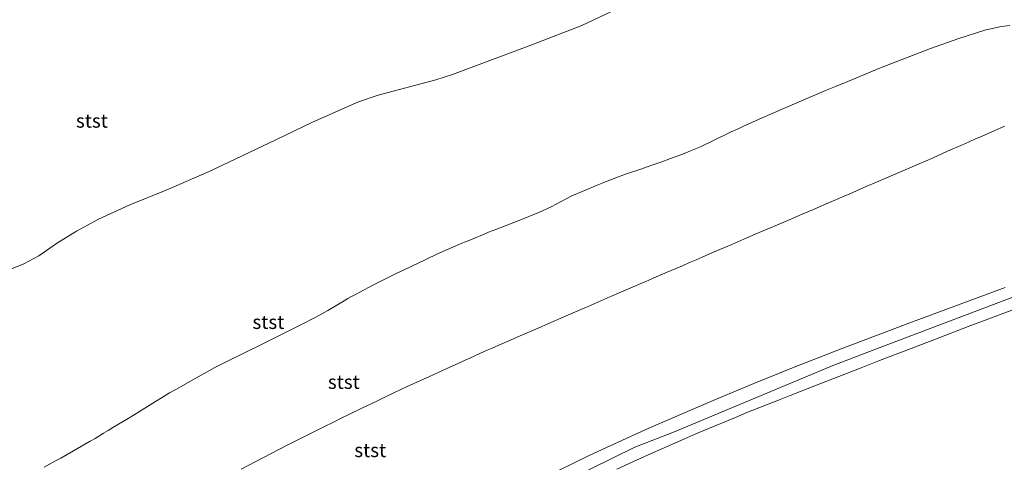
# Model space of a CAD drawing. Units: metres. Extents: x 56895 to 60000, y 443750 to 445741.
# Drawn here: x 58605 to 58783, y 444897 to 444977 of the extents above; entities that cross this region are included whole.
import ezdxf
from ezdxf.enums import TextEntityAlignment as Align

# ---------------------------------------------------------------- set-up
doc = ezdxf.new("R2010")
doc.units = ezdxf.units.M
for name, color, linetype, lineweight in [('B-ME-GW-KRUINLIJN-L-B1', 93, 'Continuous', 18), ('B-ME-GW-TEENLIJN-L-B1', 93, 'Continuous', 18), ('B-ME-IE-GRASLAND-GV-B6', 93, 'Continuous', 18), ('B-ME-OB-BEKLEDING-GV-B6', 253, 'Continuous', 18)]:
    doc.layers.add(name, color=color, linetype=linetype, lineweight=lineweight)
doc.styles.add('NLCS-ISO', font='NLCS-ISO.TTF')

msp = doc.modelspace()

# ---------------------------------------------------------------- linework, layer by layer
at = {"layer": 'B-ME-GW-KRUINLIJN-L-B1'}
for points in [[(58784.1799, 444975.8663, 7.746), (58782.6499, 444975.6795, 7.6724), (58779.682, 444975.023, 7.701), (58774.8039, 444973.458, 7.7276), (58769.8493, 444971.7054, 7.7546), (58760.798, 444968.2, 7.804), (58754.891, 444965.7656, 7.8069), (58752.6982, 444964.8619, 7.7575), (58750.8418, 444964.0969, 7.7921), (58750.0042, 444963.735, 7.8115), (58749.3777, 444963.4643, 7.7199), (58747.9211, 444962.835, 7.8309), (58739.4116, 444959.1587, 7.8278), (58735.9328, 444957.588, 7.8608), (58734.9349, 444957.1374, 7.7689), (58733.8442, 444956.6075, 7.8739), (58730.5019, 444954.9837, 7.8211), (58730.132, 444954.804, 7.9481), (58729.0169, 444954.2623, 7.9613), (58728.2783, 444953.9427, 8.0241), (58726.7858, 444953.2969, 7.9878), (58726.4854, 444953.1669, 7.9288), (58725.9276, 444952.9531, 7.7731), (58725.162, 444952.6598, 7.7869), (58724.7056, 444952.4849, 7.921), (58722.8789, 444951.785, 7.8282), (58722.0493, 444951.4896, 7.8538), (58721.7515, 444951.3835, 8.0054), (58720.9183, 444951.0868, 7.9842), (58720.5733, 444950.964, 7.8958), (58719.8393, 444950.7027, 7.9568), (58718.4801, 444950.242, 7.9662), (58717.49, 444949.9064, 7.7836), (58714.7075, 444948.9634, 7.8068), (58713.2538, 444948.4075, 7.8893), (58711.1126, 444947.5889, 7.8607), (58709.5673, 444946.9981, 7.8831), (58704.9041, 444945.0095, 7.8293), (58701.2476, 444943.0582, 7.8829), (58699.1512, 444942.0802, 7.9273), (58695.6315, 444940.6429, 7.9692), (58692.0797, 444939.2783, 7.9992), (58691.2774, 444938.97, 7.7932), (58690.62, 444938.7174, 7.9871), (58689.9438, 444938.4576, 7.9811), (58689.2879, 444938.1845, 7.8633), (58687.2712, 444937.3446, 7.9145), (58685.9991, 444936.8148, 7.6909), (58685.623, 444936.6582, 7.7498), (58685.3114, 444936.5245, 7.8477), (58680.7033, 444934.5467, 7.7539), (58678.6452, 444933.5638, 7.7831), (58674.6904, 444931.675, 7.6595), (58673.2811, 444930.9779, 7.6445), (58669.145, 444928.932, 7.664), (58666.6785, 444927.629, 7.6445), (58666.0324, 444927.2877, 7.7253), (58665.0523, 444926.7699, 7.7446), (58664.4935, 444926.4747, 7.8106), (58663.8613, 444926.0884, 7.8049), (58660.9124, 444924.2864, 7.7051), (58658.737, 444923.0793, 7.7193), (58655.93, 444921.654, 7.666), (58649.7255, 444918.5824, 7.6722), (58645.2377, 444916.3608, 7.6259), (58643.1402, 444915.3224, 7.5757), (58640.495, 444914.0129, 7.6033), (58636.0496, 444911.5407, 7.5746), (58633.4133, 444910.0385, 7.5698), (58632.3048, 444909.4068, 7.4673), (58631.337, 444908.8101, 7.5748), (58629.27, 444907.5356, 7.5223), (58625.91, 444905.4638, 7.559), (58624.4833, 444904.6031, 7.5695), (58623.049, 444903.7376, 7.4568), (58622.0249, 444903.1198, 7.2471), (58621.2089, 444902.6274, 6.9913), (58620.3232, 444902.093, 6.9175), (58618.8166, 444901.1841, 6.8419), (58617.9603, 444900.6674, 6.902), (58612.609, 444897.6259, 6.957), (58611.5569, 444897.0475, 6.9963), (58609.6101, 444895.9773, 6.789)], [(58806.8631, 444935.1064, 13.8826), (58760.1115, 444917.3782, 13.8718), (58752.3907, 444914.4505, 13.87), (58723.3618, 444902.2926, 13.785), (58716.3944, 444899.6108, 13.805), (58676.7372, 444880.0774, 13.748), (58634.6668, 444856.4195, 13.707), (58597.7226, 444832.6659, 13.758), (58567.4523, 444811.0373, 13.772), (58555.7019, 444801.9135, 13.7935)], [(58598.568, 444836.031, 13.726), (58605.8005, 444840.8778, 13.7595), (58611.728, 444844.7581, 13.787), (58618.3213, 444848.9601, 13.7214), (58624.5322, 444852.8565, 13.6941), (58629.6332, 444856.0007, 13.7028), (58639.07, 444861.681, 13.719), (58650.047, 444868.086, 13.674), (58658.097, 444872.6126, 13.6968), (58666.0131, 444876.9546, 13.7193), (58671.5275, 444879.8908, 13.7263), (58680.194, 444884.278, 13.715), (58696.786, 444892.5152, 13.735), (58702.4629, 444895.3367, 13.7309), (58708.2724, 444898.1204, 13.7266), (58713.3996, 444900.5061, 13.7403), (58718.3739, 444902.7663, 13.767), (58725.4889, 444905.8682, 13.8052), (58731.4142, 444908.3859, 13.7993), (58737.939, 444911.103, 13.761), (58744.9204, 444913.9385, 13.7332), (58753.685, 444917.3907, 13.729), (58766.124, 444922.105, 13.776), (58783.377, 444928.457, 13.794)], [(58793.011, 444927.562, 13.8153), (58780.8523, 444922.9789, 13.8095), (58776.682, 444921.407, 13.836), (58770.4778, 444919.0292, 13.8458), (58766.3634, 444917.4523, 13.8276), (58760.612, 444915.248, 13.8528), (58757.3239, 444913.9669, 13.8091), (58749.2324, 444910.8143, 13.8229), (58744.466, 444908.9572, 13.843), (58742.344, 444908.1108, 13.8456), (58736.6429, 444905.8369, 13.8087), (58734.5785, 444904.9798, 13.7845), (58729.595, 444902.9109, 13.821), (58727.4527, 444901.9878, 13.8542), (58724.731, 444900.8152, 13.8546), (58719.216, 444898.385, 13.836), (58716.1769, 444896.987, 13.8049), (58713.168, 444895.6028, 13.8374)]]:
    msp.add_polyline3d(points, dxfattribs=at)
at = {"layer": 'B-ME-GW-TEENLIJN-L-B1'}
for points in [[(58600.3256, 444930.5378, -0.6), (58605.9255, 444932.757, -0.6), (58608.639, 444934.1735, -0.6), (58612.0459, 444936.5474, -0.6), (58615.448, 444938.6771, -0.6), (58619.4619, 444940.8223, -0.6), (58625.1268, 444943.4187, -0.6), (58631.7031, 444946.0642, -0.6), (58639.45, 444949.453, -0.6), (58651.5098, 444955.1885, -0.6), (58658.118, 444958.3856, -0.6), (58666.4652, 444962.0322, -0.6), (58670.0034, 444963.2456, -0.6), (58680.4161, 444966.0436, -0.6), (58683.444, 444966.9908, -0.6), (58698.1033, 444972.466, -0.6), (58706.827, 444975.8369, -0.6), (58715.256, 444979.8461, -0.6), (58725.271, 444984.2335, -0.6), (58740.012, 444990.1268, -0.6), (58780.4195, 445005.6029, -0.6)], [(58783.2056, 444957.6375, 7.9164), (58781.3632, 444956.8187, 7.9413), (58779.8701, 444956.162, 7.9411), (58778.6628, 444955.631, 7.8801), (58778.1318, 444955.3975, 7.9034), (58776.8247, 444954.8226, 7.9011), (58775.7325, 444954.3422, 7.9391), (58772.9384, 444953.1133, 7.8945), (58772.0351, 444952.716, 7.9529), (58770.3095, 444951.957, 7.9264), (58768.9271, 444951.349, 7.9689), (58767.824, 444950.8638, 7.943), (58764.454, 444949.4081, 7.9408), (58760.0763, 444947.5171, 7.9948), (58758.3633, 444946.7771, 8.0313), (58756.4773, 444945.9624, 8.0489), (58755.276, 444945.4435, 8.0106), (58754.2374, 444944.9949, 8.0679), (58752.8708, 444944.4045, 8.0805), (58750.4182, 444943.3451, 8.1206), (58748.7075, 444942.6061, 8.1381), (58746.6789, 444941.7364, 8.1559), (58744.5842, 444940.8384, 8.1567), (58741.0776, 444939.335, 8.2254), (58738.177, 444938.0915, 8.2514), (58736.0983, 444937.2003, 8.1959), (58733.9223, 444936.2674, 8.1513), (58731.7856, 444935.3514, 8.1209), (58730.299, 444934.714, 8.158), (58728.5951, 444933.9778, 8.1851), (58727.4671, 444933.4904, 8.2512), (58726.2737, 444932.9748, 8.1833), (58724.9911, 444932.4207, 8.1913), (58722.9425, 444931.5355, 8.1161), (58721.117, 444930.7468, 8.1374), (58719.8474, 444930.1983, 8.0567), (58718.8403, 444929.7631, 8.0979), (58718.1792, 444929.4775, 8.0448), (58717.3609, 444929.1239, 8.008), (58716.1071, 444928.5822, 8.0449), (58713.5864, 444927.4931, 8.0248), (58712.1936, 444926.8913, 8.0478), (58711.8815, 444926.7565, 8.0965), (58707.52, 444924.872, 8.082), (58707.0789, 444924.6801, 8.0371), (58705.2443, 444923.8818, 7.9963), (58704.4002, 444923.5146, 8.0535), (58702.0516, 444922.4926, 8.032), (58700.2718, 444921.7182, 8.0675), (58699.4723, 444921.3703, 8.0964), (58696.1198, 444919.9116, 8.1024), (58694.0569, 444919.0139, 8.0411), (58691.7947, 444918.0296, 7.948), (58690.6178, 444917.5176, 8.1153), (58689.7235, 444917.1284, 8.0917), (58688.528, 444916.5875, 8.1266), (58686.5562, 444915.6955, 8.0509), (58685.6997, 444915.3079, 8.084), (58684.5976, 444914.8093, 8.0457), (58682.2969, 444913.7684, 8.084), (58680.8196, 444913.1, 8.0582), (58679.2696, 444912.3894, 8.0854), (58676.4634, 444911.1028, 8.065), (58675.141, 444910.4965, 8.1607), (58674.249, 444910.0875, 8.1002), (58672.701, 444909.3777, 8.101), (58671.7874, 444908.9326, 8.0644), (58671.0642, 444908.5802, 8.0975), (58669.8692, 444907.9979, 8.0157), (58667.049, 444906.6238, 8.005), (58664.7083, 444905.4833, 8.0332), (58663.4461, 444904.8683, 7.9708), (58661.785, 444904.059, 7.9769), (58660.277, 444903.3068, 7.9159), (58659.4754, 444902.907, 7.9993), (58655.1365, 444900.7429, 7.9632), (58653.7921, 444900.0724, 7.9677), (58652.0493, 444899.1661, 7.9273), (58647.7917, 444896.9521, 7.9211), (58645.2639, 444895.6376, 7.882)]]:
    msp.add_polyline3d(points, dxfattribs=at)
at = {"layer": 'B-ME-IE-GRASLAND-GV-B6'}
msp.add_polyline3d([(58713.168, 444895.6028, 13.8374), (58716.1769, 444896.987, 13.8049), (58719.216, 444898.385, 13.836), (58724.731, 444900.8152, 13.8546), (58727.4527, 444901.9878, 13.8542), (58729.595, 444902.9109, 13.821), (58734.5785, 444904.9798, 13.7845), (58736.6429, 444905.8369, 13.8087), (58742.344, 444908.1108, 13.8456), (58744.466, 444908.9572, 13.843), (58749.2324, 444910.8143, 13.8229), (58757.3239, 444913.9669, 13.8091), (58760.612, 444915.248, 13.8528), (58766.3634, 444917.4523, 13.8276), (58770.4778, 444919.0292, 13.8458), (58776.682, 444921.407, 13.836), (58780.8523, 444922.9789, 13.8095), (58793.011, 444927.562, 13.8153)], dxfattribs=at)
at = {"layer": 'B-ME-OB-BEKLEDING-GV-B6'}
for points in [[(58715.256, 444979.8461, -0.6), (58706.827, 444975.8369, -0.6), (58698.1033, 444972.466, -0.6), (58683.444, 444966.9908, -0.6), (58680.4161, 444966.0436, -0.6), (58670.0034, 444963.2456, -0.6), (58666.4652, 444962.0322, -0.6), (58658.118, 444958.3856, -0.6), (58651.5098, 444955.1885, -0.6), (58639.45, 444949.453, -0.6), (58631.7031, 444946.0642, -0.6), (58625.1268, 444943.4187, -0.6), (58619.4619, 444940.8223, -0.6), (58615.448, 444938.6771, -0.6), (58612.0459, 444936.5474, -0.6), (58608.639, 444934.1735, -0.6), (58605.9255, 444932.757, -0.6), (58600.3256, 444930.5378, -0.6)], [(58600.3256, 444930.5378, -0.6), (58605.9255, 444932.757, -0.6), (58608.639, 444934.1735, -0.6), (58612.0459, 444936.5474, -0.6), (58615.448, 444938.6771, -0.6), (58619.4619, 444940.8223, -0.6), (58625.1268, 444943.4187, -0.6), (58631.7031, 444946.0642, -0.6), (58639.45, 444949.453, -0.6), (58651.5098, 444955.1885, -0.6), (58658.118, 444958.3856, -0.6), (58666.4652, 444962.0322, -0.6), (58670.0034, 444963.2456, -0.6), (58680.4161, 444966.0436, -0.6), (58683.444, 444966.9908, -0.6), (58698.1033, 444972.466, -0.6), (58706.827, 444975.8369, -0.6), (58715.256, 444979.8461, -0.6)], [(58784.1799, 444975.8663, 7.746), (58782.6499, 444975.6795, 7.6724), (58779.682, 444975.023, 7.701), (58774.8039, 444973.458, 7.7276), (58769.8493, 444971.7054, 7.7546), (58760.798, 444968.2, 7.804), (58754.891, 444965.7656, 7.8069), (58752.6982, 444964.8619, 7.7575), (58750.8418, 444964.0969, 7.7921), (58750.0042, 444963.735, 7.8115), (58749.3777, 444963.4643, 7.7199), (58747.9211, 444962.835, 7.8309), (58739.4116, 444959.1587, 7.8278), (58735.9328, 444957.588, 7.8608), (58734.9349, 444957.1374, 7.7689), (58733.8442, 444956.6075, 7.8739), (58730.5019, 444954.9837, 7.8211), (58730.132, 444954.804, 7.9481), (58729.0169, 444954.2623, 7.9613), (58728.2783, 444953.9427, 8.0241), (58726.7858, 444953.2969, 7.9878), (58726.4854, 444953.1669, 7.9288), (58725.9276, 444952.9531, 7.7731), (58725.162, 444952.6598, 7.7869), (58724.7056, 444952.4849, 7.921), (58722.8789, 444951.785, 7.8282), (58722.0493, 444951.4896, 7.8538), (58721.7515, 444951.3835, 8.0054), (58720.9183, 444951.0868, 7.9842), (58720.5733, 444950.964, 7.8958), (58719.8393, 444950.7027, 7.9568), (58718.4801, 444950.242, 7.9662), (58717.49, 444949.9064, 7.7836), (58714.7075, 444948.9634, 7.8068), (58713.2538, 444948.4075, 7.8893), (58711.1126, 444947.5889, 7.8607), (58709.5673, 444946.9981, 7.8831), (58704.9041, 444945.0095, 7.8293), (58701.2476, 444943.0582, 7.8829), (58699.1512, 444942.0802, 7.9273), (58695.6315, 444940.6429, 7.9692), (58692.0797, 444939.2783, 7.9992), (58691.2774, 444938.97, 7.7932), (58690.62, 444938.7174, 7.9871), (58689.9438, 444938.4576, 7.9811), (58689.2879, 444938.1845, 7.8633), (58687.2712, 444937.3446, 7.9145), (58685.9991, 444936.8148, 7.6909), (58685.623, 444936.6582, 7.7498), (58685.3114, 444936.5245, 7.8477), (58680.7033, 444934.5467, 7.7539), (58678.6452, 444933.5638, 7.7831), (58674.6904, 444931.675, 7.6595), (58673.2811, 444930.9779, 7.6445), (58669.145, 444928.932, 7.664), (58666.6785, 444927.629, 7.6445), (58666.0324, 444927.2877, 7.7253), (58665.0523, 444926.7699, 7.7446), (58664.4935, 444926.4747, 7.8106), (58663.8613, 444926.0884, 7.8049), (58660.9124, 444924.2864, 7.7051), (58658.737, 444923.0793, 7.7193), (58655.93, 444921.654, 7.666), (58649.7255, 444918.5824, 7.6722), (58645.2377, 444916.3608, 7.6259), (58643.1402, 444915.3224, 7.5757), (58640.495, 444914.0129, 7.6033), (58636.0496, 444911.5407, 7.5746), (58633.4133, 444910.0385, 7.5698), (58632.3048, 444909.4068, 7.4673), (58631.337, 444908.8101, 7.5748), (58629.27, 444907.5356, 7.5223), (58625.91, 444905.4638, 7.559), (58624.4833, 444904.6031, 7.5695), (58623.049, 444903.7376, 7.4568), (58622.0249, 444903.1198, 7.2471), (58621.2089, 444902.6274, 6.9913), (58620.3232, 444902.093, 6.9175), (58618.8166, 444901.1841, 6.8419), (58617.9603, 444900.6674, 6.902), (58612.609, 444897.6259, 6.957), (58611.5569, 444897.0475, 6.9963), (58609.6101, 444895.9773, 6.789)], [(58666.6785, 444927.629, 7.6445), (58669.145, 444928.932, 7.664), (58673.2811, 444930.9779, 7.6445), (58674.6904, 444931.675, 7.6595), (58678.6452, 444933.5638, 7.7831), (58680.7033, 444934.5467, 7.7539), (58685.3114, 444936.5245, 7.8477), (58685.623, 444936.6582, 7.7498), (58685.9991, 444936.8148, 7.6909), (58687.2712, 444937.3446, 7.9145), (58689.2879, 444938.1845, 7.8633), (58689.9438, 444938.4576, 7.9811), (58690.62, 444938.7174, 7.9871), (58691.2774, 444938.97, 7.7932), (58692.0797, 444939.2783, 7.9992), (58695.6315, 444940.6429, 7.9692), (58699.1512, 444942.0802, 7.9273), (58701.2476, 444943.0582, 7.8829), (58704.9041, 444945.0095, 7.8293), (58709.5673, 444946.9981, 7.8831), (58711.1126, 444947.5889, 7.8607), (58713.2538, 444948.4075, 7.8893), (58714.7075, 444948.9634, 7.8068), (58717.49, 444949.9064, 7.7836), (58718.4801, 444950.242, 7.9662), (58719.8393, 444950.7027, 7.9568), (58720.5733, 444950.964, 7.8958), (58720.9183, 444951.0868, 7.9842), (58721.7515, 444951.3835, 8.0054), (58722.0493, 444951.4896, 7.8538), (58722.8789, 444951.785, 7.8282), (58724.7056, 444952.4849, 7.921), (58725.162, 444952.6598, 7.7869), (58725.9276, 444952.9531, 7.7731), (58726.4854, 444953.1669, 7.9288), (58726.7858, 444953.2969, 7.9878), (58728.2783, 444953.9427, 8.0241), (58729.0169, 444954.2623, 7.9613), (58730.132, 444954.804, 7.9481), (58730.5019, 444954.9837, 7.8211), (58733.8442, 444956.6075, 7.8739), (58734.9349, 444957.1374, 7.7689), (58735.9328, 444957.588, 7.8608), (58739.4116, 444959.1587, 7.8278), (58747.9211, 444962.835, 7.8309), (58749.3777, 444963.4643, 7.7199), (58750.0042, 444963.735, 7.8115), (58750.8418, 444964.0969, 7.7921), (58752.6982, 444964.8619, 7.7575), (58754.891, 444965.7656, 7.8069), (58760.798, 444968.2, 7.804), (58769.8493, 444971.7054, 7.7546), (58774.8039, 444973.458, 7.7276), (58779.682, 444975.023, 7.701), (58782.6499, 444975.6795, 7.6724), (58784.1799, 444975.8663, 7.746)], [(58645.2639, 444895.6376, 7.882), (58647.7917, 444896.9521, 7.9211), (58652.0493, 444899.1661, 7.9273), (58653.7921, 444900.0724, 7.9677), (58655.1365, 444900.7429, 7.9632), (58659.4754, 444902.907, 7.9993), (58660.277, 444903.3068, 7.9159), (58661.785, 444904.059, 7.9769), (58663.4461, 444904.8683, 7.9708), (58664.7083, 444905.4833, 8.0332), (58667.049, 444906.6238, 8.005), (58669.8692, 444907.9979, 8.0157), (58671.0642, 444908.5802, 8.0975), (58671.7874, 444908.9326, 8.0644), (58672.701, 444909.3777, 8.101), (58674.249, 444910.0875, 8.1002), (58675.141, 444910.4965, 8.1607), (58676.4634, 444911.1028, 8.065), (58679.2696, 444912.3894, 8.0854), (58680.8196, 444913.1, 8.0582), (58682.2969, 444913.7684, 8.084), (58684.5976, 444914.8093, 8.0457), (58685.6997, 444915.3079, 8.084), (58686.5562, 444915.6955, 8.0509), (58688.528, 444916.5875, 8.1266), (58689.7235, 444917.1284, 8.0917), (58690.6178, 444917.5176, 8.1153), (58691.7947, 444918.0296, 7.948), (58694.0569, 444919.0139, 8.0411), (58696.1198, 444919.9116, 8.1024), (58699.4723, 444921.3703, 8.0964), (58700.2718, 444921.7182, 8.0675), (58702.0516, 444922.4926, 8.032), (58704.4002, 444923.5146, 8.0535), (58705.2443, 444923.8818, 7.9963), (58707.0789, 444924.6801, 8.0371), (58707.52, 444924.872, 8.082), (58711.8815, 444926.7565, 8.0965), (58712.1936, 444926.8913, 8.0478), (58713.5864, 444927.4931, 8.0248), (58716.1071, 444928.5822, 8.0449), (58717.3609, 444929.1239, 8.008), (58718.1792, 444929.4775, 8.0448), (58718.8403, 444929.7631, 8.0979), (58719.8474, 444930.1983, 8.0567), (58721.117, 444930.7468, 8.1374), (58722.9425, 444931.5355, 8.1161), (58724.9911, 444932.4207, 8.1913), (58726.2737, 444932.9748, 8.1833), (58727.4671, 444933.4904, 8.2512), (58728.5951, 444933.9778, 8.1851), (58730.299, 444934.714, 8.158), (58731.7856, 444935.3514, 8.1209), (58733.9223, 444936.2674, 8.1513), (58736.0983, 444937.2003, 8.1959), (58738.177, 444938.0915, 8.2514), (58741.0776, 444939.335, 8.2254), (58744.5842, 444940.8384, 8.1567), (58746.6789, 444941.7364, 8.1559), (58748.7075, 444942.6061, 8.1381), (58750.4182, 444943.3451, 8.1206), (58752.8708, 444944.4045, 8.0805), (58754.2374, 444944.9949, 8.0679), (58755.276, 444945.4435, 8.0106), (58756.4773, 444945.9624, 8.0489), (58758.3633, 444946.7771, 8.0313), (58760.0763, 444947.5171, 7.9948), (58764.454, 444949.4081, 7.9408), (58767.824, 444950.8638, 7.943), (58768.9271, 444951.349, 7.9689), (58770.3095, 444951.957, 7.9264), (58772.0351, 444952.716, 7.9529), (58772.9384, 444953.1133, 7.8945), (58775.7325, 444954.3422, 7.9391), (58776.8247, 444954.8226, 7.9011), (58778.1318, 444955.3975, 7.9034), (58778.6628, 444955.631, 7.8801), (58779.8701, 444956.162, 7.9411), (58781.3632, 444956.8187, 7.9413), (58783.2056, 444957.6375, 7.9164)], [(58783.2056, 444957.6375, 7.9164), (58781.3632, 444956.8187, 7.9413), (58779.8701, 444956.162, 7.9411), (58778.6628, 444955.631, 7.8801), (58778.1318, 444955.3975, 7.9034), (58776.8247, 444954.8226, 7.9011), (58775.7325, 444954.3422, 7.9391), (58772.9384, 444953.1133, 7.8945), (58772.0351, 444952.716, 7.9529), (58770.3095, 444951.957, 7.9264), (58768.9271, 444951.349, 7.9689), (58767.824, 444950.8638, 7.943), (58764.454, 444949.4081, 7.9408), (58760.0763, 444947.5171, 7.9948), (58758.3633, 444946.7771, 8.0313), (58756.4773, 444945.9624, 8.0489), (58755.276, 444945.4435, 8.0106), (58754.2374, 444944.9949, 8.0679), (58752.8708, 444944.4045, 8.0805), (58750.4182, 444943.3451, 8.1206), (58748.7075, 444942.6061, 8.1381), (58746.6789, 444941.7364, 8.1559), (58744.5842, 444940.8384, 8.1567), (58741.0776, 444939.335, 8.2254), (58738.177, 444938.0915, 8.2514), (58736.0983, 444937.2003, 8.1959), (58733.9223, 444936.2674, 8.1513), (58731.7856, 444935.3514, 8.1209), (58730.299, 444934.714, 8.158), (58728.5951, 444933.9778, 8.1851), (58727.4671, 444933.4904, 8.2512), (58726.2737, 444932.9748, 8.1833), (58724.9911, 444932.4207, 8.1913), (58722.9425, 444931.5355, 8.1161), (58721.117, 444930.7468, 8.1374), (58719.8474, 444930.1983, 8.0567), (58718.8403, 444929.7631, 8.0979), (58718.1792, 444929.4775, 8.0448), (58717.3609, 444929.1239, 8.008), (58716.1071, 444928.5822, 8.0449), (58713.5864, 444927.4931, 8.0248), (58712.1936, 444926.8913, 8.0478), (58711.8815, 444926.7565, 8.0965), (58707.52, 444924.872, 8.082), (58707.0789, 444924.6801, 8.0371), (58705.2443, 444923.8818, 7.9963), (58704.4002, 444923.5146, 8.0535), (58702.0516, 444922.4926, 8.032), (58700.2718, 444921.7182, 8.0675), (58699.4723, 444921.3703, 8.0964), (58696.1198, 444919.9116, 8.1024), (58694.0569, 444919.0139, 8.0411), (58691.7947, 444918.0296, 7.948), (58690.6178, 444917.5176, 8.1153), (58689.7235, 444917.1284, 8.0917), (58688.528, 444916.5875, 8.1266), (58686.5562, 444915.6955, 8.0509), (58685.6997, 444915.3079, 8.084), (58684.5976, 444914.8093, 8.0457), (58682.2969, 444913.7684, 8.084), (58680.8196, 444913.1, 8.0582), (58679.2696, 444912.3894, 8.0854), (58676.4634, 444911.1028, 8.065), (58675.141, 444910.4965, 8.1607), (58674.249, 444910.0875, 8.1002), (58672.701, 444909.3777, 8.101), (58671.7874, 444908.9326, 8.0644), (58671.0642, 444908.5802, 8.0975), (58669.8692, 444907.9979, 8.0157), (58667.049, 444906.6238, 8.005), (58664.7083, 444905.4833, 8.0332), (58663.4461, 444904.8683, 7.9708), (58661.785, 444904.059, 7.9769), (58660.277, 444903.3068, 7.9159), (58659.4754, 444902.907, 7.9993), (58655.1365, 444900.7429, 7.9632), (58653.7921, 444900.0724, 7.9677), (58652.0493, 444899.1661, 7.9273), (58647.7917, 444896.9521, 7.9211), (58645.2639, 444895.6376, 7.882)], [(58783.377, 444928.457, 13.794), (58766.124, 444922.105, 13.776), (58753.685, 444917.3907, 13.729), (58744.9204, 444913.9385, 13.7332), (58737.939, 444911.103, 13.761), (58731.4142, 444908.3859, 13.7993), (58725.4889, 444905.8682, 13.8052), (58718.3739, 444902.7663, 13.767), (58713.3996, 444900.5061, 13.7403), (58708.2724, 444898.1204, 13.7266), (58702.4629, 444895.3367, 13.7309), (58696.786, 444892.5152, 13.735), (58680.194, 444884.278, 13.715), (58671.5275, 444879.8908, 13.7263), (58666.0131, 444876.9546, 13.7193), (58658.097, 444872.6126, 13.6968), (58650.047, 444868.086, 13.674), (58639.07, 444861.681, 13.719), (58629.6332, 444856.0007, 13.7028), (58624.5322, 444852.8565, 13.6941), (58618.3213, 444848.9601, 13.7214), (58611.728, 444844.7581, 13.787), (58605.8005, 444840.8778, 13.7595), (58598.568, 444836.031, 13.726)], [(58609.6101, 444895.9773, 6.789), (58611.5569, 444897.0475, 6.9963), (58612.609, 444897.6259, 6.957), (58617.9603, 444900.6674, 6.902), (58618.8166, 444901.1841, 6.8419), (58620.3232, 444902.093, 6.9175), (58621.2089, 444902.6274, 6.9913), (58622.0249, 444903.1198, 7.2471), (58623.049, 444903.7376, 7.4568), (58624.4833, 444904.6031, 7.5695), (58625.91, 444905.4638, 7.559), (58629.27, 444907.5356, 7.5223), (58631.337, 444908.8101, 7.5748), (58632.3048, 444909.4068, 7.4673), (58633.4133, 444910.0385, 7.5698), (58636.0496, 444911.5407, 7.5746), (58640.495, 444914.0129, 7.6033), (58643.1402, 444915.3224, 7.5757), (58645.2377, 444916.3608, 7.6259), (58649.7255, 444918.5824, 7.6722), (58655.93, 444921.654, 7.666), (58658.737, 444923.0793, 7.7193), (58660.9124, 444924.2864, 7.7051), (58663.8613, 444926.0884, 7.8049), (58664.4935, 444926.4747, 7.8106), (58665.0523, 444926.7699, 7.7446), (58666.0324, 444927.2877, 7.7253), (58666.6785, 444927.629, 7.6445)], [(58671.5275, 444879.8908, 13.7263), (58680.194, 444884.278, 13.715), (58696.786, 444892.5152, 13.735), (58702.4629, 444895.3367, 13.7309), (58708.2724, 444898.1204, 13.7266), (58713.3996, 444900.5061, 13.7403), (58718.3739, 444902.7663, 13.767), (58725.4889, 444905.8682, 13.8052), (58731.4142, 444908.3859, 13.7993), (58737.939, 444911.103, 13.761), (58744.9204, 444913.9385, 13.7332), (58753.685, 444917.3907, 13.729), (58766.124, 444922.105, 13.776), (58783.377, 444928.457, 13.794)], [(58793.011, 444927.562, 13.8153), (58780.8523, 444922.9789, 13.8095), (58776.682, 444921.407, 13.836), (58770.4778, 444919.0292, 13.8458), (58766.3634, 444917.4523, 13.8276), (58760.612, 444915.248, 13.8528), (58757.3239, 444913.9669, 13.8091), (58749.2324, 444910.8143, 13.8229), (58744.466, 444908.9572, 13.843), (58742.344, 444908.1108, 13.8456), (58736.6429, 444905.8369, 13.8087), (58734.5785, 444904.9798, 13.7845), (58729.595, 444902.9109, 13.821), (58727.4527, 444901.9878, 13.8542), (58724.731, 444900.8152, 13.8546), (58719.216, 444898.385, 13.836), (58716.1769, 444896.987, 13.8049), (58713.168, 444895.6028, 13.8374)]]:
    msp.add_polyline3d(points, dxfattribs=at)

# ---------------------------------------------------------------- texts
at = {"layer": 'B-ME-OB-BEKLEDING-GV-B6', "ltscale": 0.2, "style": 'NLCS-ISO'}
for p in [(58618.2454, 444958.6345), (58650.1524, 444922.223), (58663.7874, 444911.3863), (58668.5625, 444899.0425)]:
    msp.add_text('stst', height=2.5, dxfattribs=at).set_placement(p, align=Align.MIDDLE_CENTER)

doc.saveas('drawing.dxf')
